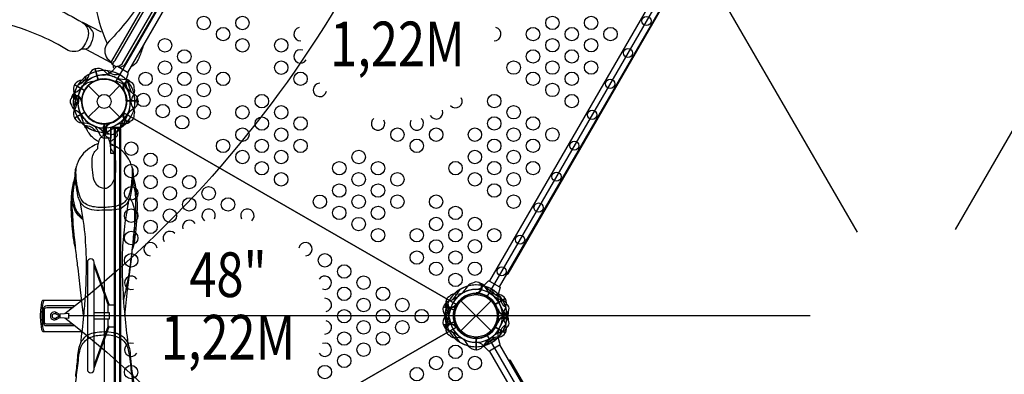
# Model space of a CAD drawing. Extents: x -6628 to 6214, y -8905 to 5202.
# Drawn here: x -2174 to 622, y -1993 to -985 of the extents above; entities that cross this region are included whole.
import ezdxf
from ezdxf.enums import TextEntityAlignment as Align

# ---------------------------------------------------------------- set-up
doc = ezdxf.new("R2010")
doc.units = 0
doc.header["$LTSCALE"] = 500
doc.header["$MEASUREMENT"] = 0
doc.layers.get('0').update_dxf_attribs({"linetype": 'CONTINUOUS'})
doc.layers.get('Defpoints').update_dxf_attribs({"linetype": 'CONTINUOUS'})
for name, color, linetype in [('L1', 30, 'CONTINUOUS'), ('PW_DIMS_ASTM', 30, 'CONTINUOUS'), ('PW_STRUCTURE', 140, 'CONTINUOUS')]:
    doc.layers.add(name, color=color, linetype=linetype)
doc.styles.add('PW-DIMS', font='arial.ttf', dxfattribs={"width": 0.8, "height": 6})
doc.styles.get("Standard").update_dxf_attribs({"font": 'tahoma.ttf', "width": 0.9})
doc.dimstyles.new('PW_Metric', dxfattribs={"dimtxt": 175, "dimasz": 120, "dimexe": 50, "dimexo": 100, "dimgap": 80, "dimtad": 0, "dimtih": 1, "dimtoh": 1, "dimlfac": 0.001, "dimrnd": 0.01, "dimzin": 0, "dimtxsty": 'Standard', "dimblk": 'DOT', "dimcen": 0.09, "dimse1": 1, "dimse2": 1, "dimadec": 0, "dimazin": 0, "dimtfac": 1, "dimtofl": 0, "dimtmove": 0, "dimatfit": 3, "dimfxl": 1, "dimtolj": 1, "dimtzin": 0, "dimarcsym": 0})

# ---------------------------------------------------------------- blocks, each defined once
blk = doc.blocks.new('_Dot')
at = {"color": 0, "linetype": 'ByBlock', "lineweight": -2}
blk.add_line((-0.5, 0), (-1, 0), dxfattribs=at)
at = {"color": 0, "linetype": 'ByBlock', "const_width": 0.5}
blk.add_lwpolyline([(-0.25, 0, 1), (0.25, 0, 1)], format="xyb", close=True, dxfattribs=at)
blk = doc.blocks.new('*D5')
at = {"layer": 'Defpoints', "color": 0, "transparency": 16777216}
for p in [(-322.5, 4477.7, 1219.2), (-6233.2, -8845.3), (-417.3, -8845.3, 1219.2)]:
    blk.add_point(p, dxfattribs=at)
at = {"layer": 'PW_DIMS_ASTM', "color": 0, "lineweight": -2, "transparency": 16777216}
for p, q in [((-6233.2, 4357.7), (-6233.2, -1992.7)), ((-6233.2, -8725.3), (-6233.2, -2374.9))]:
    blk.add_line(p, q, dxfattribs=at)
at = {"layer": 'PW_DIMS_ASTM', "color": 0, "lineweight": -2, "transparency": 16777216, "xscale": 120, "yscale": 120, "zscale": 120}
for p, rotation in [((-6233.2, 4477.7), 90), ((-6233.2, -8845.3), 270)]:
    blk.add_blockref('_Dot', p, dxfattribs=dict(at, rotation=rotation))
at = {"layer": 'PW_DIMS_ASTM', "color": 0, "transparency": 16777216, "insert": (-6233.2, -2183.8), "char_height": 175, "attachment_point": 5}
blk.add_mtext('\\A1;13,32M', dxfattribs=at)

msp = doc.modelspace()

# ---------------------------------------------------------------- linework, layer by layer
at = {"layer": 'PW_STRUCTURE'}
for p, q in [((-847.18, 230.767, 4191), (203.42, -1588.925, 4191)), ((482.716, -1581.295, 4191), (1528.91, 230.768, 4191)), ((-1960.366, -1124.615, 1219.2), (-1952.018, -1155.771, 1219.2)), ((-1959.671, -1124.343, 1219.2), (-1951.307, -1155.559, 1219.2)), ((-1900.456, -1119.424), (-1912.786, -1132.381)), ((-1871.28, -1156.345), (-1866.224, -1139.188)), ((-2018.3, -1170.294), (-1990.367, -1186.422)), ((-1979.094, -1172.486), (-1948.277, -1203.303)), ((-1920.109, -1203.303), (-1889.292, -1172.486)), ((-1880.107, -1182.905, 1219.2), (-1879.856, -1183.092, 1219.2)), ((-1879.856, -1183.092, 1219.2), (-1877.935, -1184.521, 1219.2)), ((-2000.503, -1214.022), (-1997.458, -1225.271)), ((-1998.398, -1214.855), (-1999.553, -1217.53)), ((-1998.274, -1214.567), (-1998.398, -1214.855)), ((-1837.807, -1216.117), (-1870.062, -1216.117)), ((-1837.807, -1216.879), (-1870.052, -1216.879)), ((-1837.807, -1216.879), (-1837.807, -1218.149)), ((-2018.3, -1264.48, 1219.2), (-1990.367, -1248.353, 1219.2)), ((-2018.001, -1265.163, 1219.2), (-1990.014, -1249.005, 1219.2)), ((-1979.094, -1262.289), (-1948.277, -1231.471)), ((-1920.109, -1231.471), (-1889.292, -1262.289)), ((-1880.107, -1251.87), (-1879.856, -1251.683)), ((-1879.856, -1251.683), (-1877.935, -1250.254)), ((-1920.331, -1280.015, 1219.2), (-1920.021, -1280.06, 1219.2)), ((-1920.021, -1280.06, 1219.2), (-1917.653, -1280.408, 1219.2)), ((-1943.164, -1316.264), (-1950.79, -1301.468)), ((-1915.143, -1291.377), (-1915.143, -1321.654)), ((-1886.928, -1291.353), (-1915.077, -1291.353)), ((-1915.143, -1321.654), (-1934.193, -1321.654)), ((-1962.768, -1678.797, 0), (-1919.465, -1796.702, 0)), ((-1962.768, -1685.761, 0), (-1922.731, -1796.756, 0)), ((-856.927, -1741.981, 1219.2), (-844.597, -1729.025, 1219.2)), ((-810.365, -1748.788, 1219.2), (-815.421, -1765.945, 1219.2)), ((-920.991, -1869.643), (-835.679, -1784.331)), ((-920.991, -1784.331), (-835.679, -1869.643)), ((-875.803, -1762.782, 1219.2), (-878.001, -1761.833, 1219.2)), ((-875.515, -1762.906, 1219.2), (-875.803, -1762.782, 1219.2)), ((-795.497, -1777.695), (-823.431, -1793.822)), ((-2107.532, -1807.343, 4191), (-2103.346, -1807.305, 4191)), ((-1919.465, -1796.702, 0), (-1922.731, -1796.702, 0)), ((-971.379, -1801.509, 1524), (-940.163, -1809.873, 1524)), ((-971.108, -1800.814, 1524), (-939.952, -1809.162, 1524)), ((-935.241, -1797.389, 1219.2), (-935.204, -1797.077, 1219.2)), ((-935.204, -1797.077, 1219.2), (-934.927, -1794.699, 1219.2)), ((-815.707, -1813.125, 1219.2), (-815.662, -1812.815, 1219.2)), ((-815.662, -1812.815, 1219.2), (-815.314, -1810.447, 1219.2)), ((-2061.411, -1827.232, 4191), (-2060.356, -1827.235, 4191)), ((-2034.303, -1820.683, 4191), (-2059.44, -1822.495, 4191)), ((-2059.306, -1831.98, 4191), (-2034.303, -1833.439, 4191)), ((70.275, -1826.987, 4191), (-2035.225, -1826.987, 4191)), ((-971.379, -1852.465, 1219.2), (-940.163, -1844.101, 1219.2)), ((-971.108, -1853.16, 1219.2), (-939.952, -1844.812, 1219.2)), ((-815.707, -1840.849, 1524), (-815.662, -1841.159, 1524)), ((-815.662, -1841.159, 1524), (-815.314, -1843.528, 1524)), ((-2107.532, -1846.34, 4191), (-2103.346, -1846.351, 4191)), ((-1962.768, -1975.255, 0), (-1919.461, -1857.267, 0)), ((-1962.768, -1968.291, 0), (-1922.731, -1857.297, 0)), ((-1919.461, -1857.267, 0), (-1922.731, -1857.267, 0)), ((-935.241, -1856.586), (-935.204, -1856.897)), ((-935.204, -1856.897), (-934.927, -1859.275)), ((-795.497, -1876.28, 1219.2), (-823.431, -1860.152, 1219.2)), ((-877.806, -1923.455, 1219.2), (-877.806, -1891.138, 1219.2)), ((-877.065, -1923.373, 1219.2), (-877.065, -1891.118, 1219.2)), ((-810.365, -1905.186), (-815.421, -1888.03)), ((-856.927, -1911.993), (-844.597, -1924.95))]:
    msp.add_line(p, q, dxfattribs=at)
for points, elevation in [([(-857.287, 236.664, -0.19459307), (-2045.81, -1821.512)], 4191), ([(-790.652, -1708.794, 0.32652116), (-787.225, -1707.28), (-326.85, -909.887, 0.32650536), (-327.252, -906.161, 0.32650536)], 1219.2), ([(-1924.655, -1130.129, 0.27361408), (-1892.586, -1140.097, 0.27361408)], 1219.2), ([(-2008.768, -1171.089), (-1983.489, -1153.494, 0.06175812), (-1979.12, -1148.375)], 1219.2), ([(-1949.391, -1331.765, -0.09347867), (-1961.835, -1324.572, -0.09536588), (-1980.973, -1301.096, 0.07480821), (-1987.231, -1291.127, -0.01084793), (-1992.534, -1280.103, 0.00124805), (-2005.964, -1238.169, 0.03591648), (-2007.664, -1225.607, 0.02302893), (-2005.808, -1218.64, 0.08683563), (-2006.184, -1213.547, 0.0526635), (-2007.374, -1209.708, -0.08404856), (-2002.122, -1187.025, -0.11817544), (-1991.028, -1170.536, -0.10320745), (-1976.622, -1162.292, -0.06439267), (-1965.177, -1160.26, -0.26208553), (-1964.246, -1160.523, -0.19179836), (-1963.97, -1161.302, -0.19179836)], 1219.2), ([(-1919.007, -1331.659, 0.10620408), (-1904.939, -1323.348, -0.00091464), (-1896.501, -1314.294, 0.00296041), (-1896.08, -1312.29, -0.02881982), (-1897.239, -1303.764, -0.11987879), (-1893.851, -1295.366, -0.06075012), (-1886.027, -1287.008, 0.0034792), (-1877.88, -1280.863, 0.00698573), (-1870.446, -1261.71, 0.0846146), (-1866.196, -1253.368, 0.0633817), (-1860.641, -1228.348, 0.05010294), (-1860.817, -1205.452, -0.03442918), (-1863.516, -1196.697, 0.08648344), (-1869.534, -1181.547, 0.0688852), (-1877.636, -1171.389, 0.1280878), (-1894.98, -1162.085, -0.00494151), (-1902.911, -1160.514, 0.35445255), (-1903.917, -1161.57)], 1219.2), ([(-2019.663, -1197.393), (-2014.23, -1227.709, -0.06175812), (-2014.76, -1234.419)], 1219.2), ([(-1989.15, -1285.832, -0.27361408), (-1959.425, -1301.46, -0.27361408)], 1219.2), ([(-1936.406, -1280.849, -0.1176201), (-1935.062, -1281.383, -0.00935388), (-1935.074, -1287.633, -0.43324942), (-1935.607, -1288.333, 0.19268274), (-1937.307, -1289.059, 0.00250005), (-1937.39, -1314.782)], 1219.2), ([(-1937.068, -1280.824, -0.0010475), (-1937.055, -1280.823, -0.0010475)], 1219.2), ([(-1933.339, -1285.839, 0.01707921), (-1935.048, -1285.844, -10.4324486)], 1219.2), ([(-1931.786, -1280.842, 0.08724269), (-1933.288, -1281.275, 0.07573552), (-1933.371, -1281.651, -0.00402515), (-1933.338, -1287.552, 0.077484), (-1933.213, -1288.084, -0.04465432), (-1931.071, -1289.057, 0.00124302), (-1930.985, -1314.872)], 1219.2), ([(-1950.44, -1336.825, 0.07496393), (-1969.001, -1346.908, 0.08114537), (-1992.335, -1364.846, 0.08322614), (-2007.859, -1388.179, 0.06894583), (-2012.21, -1400.968, 2.10984856)], 1219.2), ([(-1917.903, -1337.177, -0.10644383), (-1897.874, -1347.623, 2.93997203)], 1219.2), ([(-1856.287, -1400.694, 0.05156021), (-1860.897, -1386.953, 0.04373401), (-1876.1, -1364.869, 0.05288262), (-1888.459, -1353.97, 0.06825105), (-1903.588, -1344.812, -0.00003618), (-1917.395, -1339.757, 0.13018446)], 1219.2), ([(-1856.287, -1400.694, -0.07327041), (-1853.092, -1410.398, -0.06058507), (-1852.279, -1433.735, -0.02165608), (-1858.087, -1478.835, -0.06930463), (-1866.753, -1503.54, -0.05646107), (-1876.193, -1514.595, -0.15256279), (-1898.037, -1524.886, -0.04316926), (-1926.285, -1526.694, 0.00785102), (-1955.072, -1527.276, -0.08713055), (-1982.848, -1520.886, -0.12287264), (-1995.811, -1511.506, -0.06616441), (-2003.82, -1499.504, -0.01854485), (-2008.596, -1485.709, -0.02452719), (-2014.195, -1451.584, -0.02570085), (-2016.219, -1429.986, -0.0737332), (-2015.162, -1409.988, -0.03694823), (-2012.217, -1400.994, -14.22368639)], 1219.2), ([(-1856.287, -1400.694, -0.02267113), (-1855.34, -1405.336, -0.04435973), (-1854.165, -1419.65, -0.01798884), (-1854.873, -1431.04, -0.00426202), (-1857.642, -1456.069, -0.05214163), (-1864.041, -1484.927, -0.09030596), (-1876.047, -1503.782, -0.10788587), (-1892.114, -1512.757, -0.07753073), (-1919.179, -1517.879, -0.02160497), (-1936.825, -1519.305, -0.05509166), (-1956.867, -1517.704, -0.08711539), (-1975.759, -1513.83, -0.0596439), (-1992.239, -1505.325, -0.09134584), (-2004.535, -1484.292, -0.05361724), (-2013.663, -1429.283, -0.06100725), (-2013.808, -1414.4, -0.07971357), (-2012.21, -1400.968, 5.67735063)], 1219.2), ([(-2015.042, -1635.671, -0.03854661), (-2019.76, -1615.37, 0.0036598), (-2022.445, -1596.216, 0.00243732), (-2025.339, -1563.765, 0.00290536), (-2027.042, -1538.189, -0.00006056), (-2027.712, -1513.595, -0.00504808), (-2026.951, -1491.447, -0.04488348), (-2020.766, -1448.039, -0.00618966), (-2016.219, -1429.987, -19.52698185)], 1219.2), ([(-1994.819, -1552.621, -0.12467289), (-2017.255, -1526.02, -0.06098615), (-2024.176, -1501.874, -0.04117078), (-2025.345, -1489.002, -0.04756634), (-2021.129, -1449.765, -5.04791117)], 1219.2), ([(-2015.787, -1437.18, -0.00343531), (-2021.149, -1462.062, 0.05827693), (-2022.13, -1496.917, 0.08800724), (-2011.947, -1530.095, 0.07619281), (-1995.421, -1548.209, 0.28383667)], 1219.2), ([(-1875.406, -1826.434, -0.00602683), (-1867.406, -1753.455, 0.00235393), (-1853.435, -1636.28, 0.00772573), (-1847.315, -1578.398, 0.01666221), (-1844.01, -1519.379, 0.02094002), (-1845.099, -1481.907, 0.02668798), (-1847.607, -1463.275, 0.02015478), (-1852.692, -1438.192, 5.79548556)], 1219.2), ([(-1852.064, -1430.62, -0.02554713), (-1844.812, -1462.383, -0.03792665), (-1840.69, -1511.354, -0.03107988), (-1846.786, -1602.512, -0.04160407), (-1853.447, -1636.35, -1.05127489)], 1219.2), ([(-1992.986, -1826.224), (-2000.928, -1753.148, 0.00226156), (-2009.42, -1682.758, -0.00650106), (-2015.047, -1635.629, 0.00431366), (-2018.811, -1602.897, -0.00701432), (-2022.066, -1563.152, 0.00931646), (-2024.195, -1527.086, -0.03970882), (-2024.15, -1501.84, -40.58217191)], 1219.2), ([(-2003.615, -1499.933, -0.01808396), (-1989.225, -1594.203, -0.01764048), (-1985.277, -1684.112, -0.01181715), (-1988.07, -1770.912, -0.00503828), (-1993.006, -1826.46, -0.00822333), (-2001.609, -1906.026, -0.55025507)], 1219.2), ([(-1864.655, -1498.952, 0.00684903), (-1875.351, -1563.818, 0.017007), (-1882.342, -1637.439, 0.01688378), (-1882.499, -1725.15, 0.01712148), (-1875.403, -1826.483, 0.00692966), (-1866.818, -1905.961, -1.45886482)], 1219.2), ([(-1861.492, -1491.155, -0.04923721), (-1853.754, -1505.844, -0.05331703), (-1848.317, -1531.349, -0.02115649), (-1848.173, -1571.173, 0.00118728), (-1853.18, -1621.054, -0.00524882), (-1859.065, -1670.94, -0.0070193), (-1865.107, -1712.622, -0.00877119), (-1869.169, -1733.402, -0.01465089), (-1879.348, -1781.903, -6.53053642)], 1219.2), ([(-844.597, -1729.025, -0.42254271), (-840.181, -1727.908), (-811.607, -1744.405, -0.40593318), (-810.365, -1748.788, 0.46105577)], 1219.2), ([(-924.633, -1752.412), (-942.228, -1777.691, -0.06175812), (-947.347, -1782.061)], 1524), ([(-807.536, -1775.098, -0.27361408), (-832.203, -1752.31, -0.27361408)], 1219.2), ([(-809.89, -1772.031, 0.27361408), (-794.262, -1801.755, 0.27361408)], 1524), ([(-2019.769, -1800.967), (-2019.769, -1798.747), (-2097.355, -1798.747, 0.35690277), (-2107.532, -1807.343), (-2107.532, -1846.34, 0.33110018), (-2098.397, -1854.873), (-2019.814, -1854.873), (-2019.814, -1853.101)], 4191), ([(-2022.907, -1850.626), (-2097.096, -1850.626, -0.30930203), (-2103.346, -1846.351), (-2103.346, -1807.305, -0.3027978), (-2097.345, -1803.078), (-2022.419, -1803.078)], 4191), ([(-2059.7, -1822.671), (-2070.372, -1817.135, 1.62230674), (-2070.376, -1837.322), (-2059.689, -1831.621)], 4191), ([(-2045.428, -1832.79, -0.19333899), (-857.231, -3891.206, -0.19333899)], 4191), ([(-1962.768, -1817.537), (-1919.465, -1817.537, 0.05952846), (-1919.465, -1836.472), (-1962.768, -1836.472)], 0), ([(-958.671, -1862.356, 0.27361408), (-966.074, -1829.6, 0.27361408)], 1219.2), ([(-2014.954, -1999.55, -0.00240008), (-2011.742, -1975.671, -0.00873047), (-2007.281, -1927.036, -0.05097585), (-2001.626, -1906, -0.04265815), (-1996.726, -1897.053, -0.00097328), (-1986.327, -1884.986, -0.04523417), (-1969.381, -1875.848, 0.00325475), (-1953.937, -1873.29, -0.0231274), (-1927.362, -1871.552, -0.05785821), (-1902.252, -1875.849, -0.12851826), (-1887.806, -1881.949, -0.12824586), (-1876.082, -1891.46, -0.0747976), (-1867.255, -1904.703, 0.01427771), (-1866.807, -1905.995, -5.41476627)], 1219.2), ([(-924.633, -1901.562), (-942.228, -1876.284, 0.06175812), (-947.347, -1871.914)], 1219.2), ([(-809.89, -1881.944, -0.27361408), (-794.262, -1852.219, -0.27361408)], 1219.2), ([(-2015.928, -2020.824, 0.01035651), (-2009.039, -1968.493, -0.00711911), (-2005.636, -1939.756, -0.0545515), (-2000.1, -1915.875, -0.07775416), (-1991.341, -1901.33, -0.12180788), (-1972.186, -1888.02, -0.08329155), (-1956.633, -1883.307, -0.03539594), (-1937.644, -1881.364, -0.0772951), (-1914.555, -1882.035, -0.10432626), (-1893.772, -1888.537, -0.1599234), (-1874.25, -1903.576, -0.10292631), (-1865.612, -1923.875, -0.00157745), (-1862.259, -1942.459, -0.00591219), (-1858.813, -1973.268, 0.00810967), (-1852.516, -2023.432, -0.00896595)], 1219.2), ([(-852.916, -1911.004), (-829.378, -1891.14, -0.06175812), (-823.302, -1888.245)], 1219.2), ([(-818.284, -1891.009), (-847.255, -1901.462, 0.06175812), (-852.801, -1905.276)], 1219.2), ([(-1866.818, -1905.961, -0.02257348), (-1863.922, -1914.267, -0.04277022), (-1859.946, -1937.618, -0.00057732), (-1856.742, -1975.795, -0.01785762), (-1846.628, -2052.353, -0.04930239)], 1219.2)]:
    msp.add_lwpolyline(points, format="xyb", dxfattribs=dict(at, elevation=elevation))
for points, elevation in [([(-324.415, -738.982), (-1268.913, -193.676, -0.41421356), (-1356.74, -217.209), (-1902.046, -1161.707, -0.41421356), (-1878.513, -1249.534), (-934.015, -1794.84, -0.41421356), (-846.188, -1771.307), (-300.882, -826.809, -0.41666716)], 1219.2), ([(-1878.513, -2404.44), (-934.015, -1859.134, -0.26794919), (-934.015, -1794.84), (-1878.513, -1249.534, -0.26794919), (-1934.193, -1281.681), (-1934.193, -2372.293, -0.26794919)], 1219.2), ([(-1917.903, -1337.177, -0.02483036), (-1915.867, -1351.47, -0.0722923), (-1906.505, -1365.597, -0.09085599), (-1902.085, -1387.508, -0.0046021), (-1901.739, -1416.551, -0.09408665), (-1910.367, -1447.8, -0.19742694), (-1928.377, -1464.766, -0.12315205), (-1949.45, -1460.432, -0.1774673), (-1963.983, -1435.485, -0.03844259), (-1967.827, -1403.499, -0.03046311), (-1967.858, -1379.462, -0.06347163), (-1962.966, -1362.557, -0.04825263), (-1952.5, -1351.523, -0.03428908), (-1950.439, -1336.815, -0.07830818), (-1945.608, -1321.722, -0.1359374), (-1937.771, -1314.913, -0.12892625), (-1932.965, -1314.44, -0.20285918), (-1924.42, -1319.458, -0.10898433), (-1919.006, -1331.658, -0.00895069)], 1219.2), ([(-1981.821, -1674.56), (-1981.821, -1979.379, 1), (-1962.768, -1979.379), (-1962.768, -1674.588, 0.99852964)], 0), ([(-2072.599, -1833.11), (-2061.411, -1827.232), (-2072.564, -1821.378, 1.5725662)], 4191), ([(-934.015, -1859.134), (-1878.513, -2404.44, -0.41421356), (-1902.046, -2492.267), (-1356.74, -3436.765, -0.41421356), (-1268.913, -3460.299), (-324.415, -2914.992, -0.41421356), (-300.882, -2827.165), (-846.188, -1882.667, -0.41666716)], 1524)]:
    msp.add_lwpolyline(points, format="xyb", close=True, dxfattribs=dict(at, elevation=elevation))
for points in [[(-1464.047, -250.45, 0.16877414), (-1698.003, -352.129, 0.18457729), (-1955.427, -799.753, 0.15874448), (-1925.771, -1052.921, 1.26930083)], [(-1892.573, -1120.309, 0.0859511), (-1885.569, -1119.189, 0.18124253), (-1872.808, -1108.687), (-1387.251, -267.679, 0.2423059), (-1384.068, -253.279, 0.0487179), (-1386.419, -246.941)], [(-1900.802, -1117.977, 0.21616586), (-1882.987, -1110.455), (-1760.154, -897.703, 0.04306127), (-1738.707, -851.853, -0.00679201), (-1743.221, -814.876, 0.25226212), (-1761.024, -824.766, -0.006631), (-1830.09, -934.553, -0.04526369), (-1925.42, -1052.293, 0.33119065), (-1925.47, -1095.214, -0.06351467), (-1913.65, -1106.893, 11.40259092)], [(-1743.221, -814.876, 0.04247137), (-1766.153, -847.816), (-1913.184, -1102.678, 0.37267758), (-1909.658, -1112.86), (-1899.689, -1118.619)], [(-1909.414, -1113.006, -0.16898084), (-1903.335, -1101.284), (-1752.678, -840.339, 0.08419152), (-1743.221, -814.876, -13.64870788)], [(-1994.259, -992.826, -0.07078305), (-1975.571, -1007.245, -0.07848187), (-1965.515, -1022.26, -0.13133019), (-1970.653, -1050.701, -0.18423108), (-1985.751, -1069.081, -1.15510516)], [(-1822.617, -1058.094, -0.01658062), (-1834.559, -1091.389, -0.02518937), (-1840.892, -1104.039, -0.13175761), (-1858.016, -1119.406, -0.13175761)], [(-1999.77, -1069.244, -0.20354278), (-1985.751, -1069.082), (-1913.458, -1107.701)], [(-1905.238, -1124.45, -0.09271351), (-1906.701, -1122.632, -0.16866752), (-1907.358, -1118.523, 0.12602739), (-1908.007, -1113.817)], [(-1866.224, -1139.188, 0.42254271), (-1867.465, -1134.805), (-1896.039, -1118.308, 0.40593318), (-1900.456, -1119.424, -0.46105577)], [(-1986.082, -1146.589, -0.27361408), (-2008.871, -1171.255, -0.27361408)], [(-1870.171, -1157.336), (-1859.719, -1186.307, 0.06175812), (-1855.904, -1191.853)], [(-2019.663, -1237.382), (-2014.23, -1207.066, 0.06175812), (-2014.76, -1200.356)], [(-1924.655, -1304.645, -0.27361408), (-1892.586, -1294.677, -0.27361408)], [(-852.916, -1742.971), (-829.378, -1762.834, 0.06175812), (-823.302, -1765.73)], [(-958.671, -1791.618, -0.27361408), (-966.074, -1824.375, -0.27361408)], [(-844.597, -1924.95, 0.42254271), (-840.181, -1926.066), (-811.607, -1909.569, 0.40593318), (-810.365, -1905.186, -0.46105577)], [(-543.662, -2373.256), (-542.223, -2372.425, 0.41409777), (-541.06, -2368.087), (-780.137, -1953.992, 0.41422433), (-784.474, -1952.83), (-785.915, -1953.662)]]:
    msp.add_lwpolyline(points, format="xyb", dxfattribs=at)
for points in [[(-1867.058, -1135.067), (-1362.317, -260.83)], [(-1941.492, -1020.476), (-1994.259, -992.826), (-1995.575, -993.212)], [(-2018.001, -1169.611), (-1990.014, -1185.77)], [(-1902.457, -1293.586), (-1902.457, -2360.386)], [(-1889.757, -2360.386), (-1889.757, -1293.586)], [(-795.056, -1778.296), (-823.043, -1794.454)], [(-335.639, -2800.366), (-840.357, -1926.167)], [(-811.434, -1909.462), (-306.71, -2783.67)]]:
    msp.add_lwpolyline(points, dxfattribs=at)
for points in [[(-2035.958, -1072.312), (-2065.061, -1055.913, 0.0371907), (-2139.089, -1021.172, 0.03659239), (-2260.574, -984.748, -0.02935235), (-2415.431, -940.75, -0.08968701), (-2554.83, -861.966, -0.03684262), (-2699.518, -744.456, 0.02644116), (-2836.662, -626.915, 0.10717253), (-3419.8, -382.179, -0.93402143), (-3404.876, -294.335, -0.02059993), (-3215.627, -342.255, -0.03571697), (-2992.257, -430.976, -0.0786162), (-2699.249, -626.774, 0.01747221), (-2528.241, -773.652, 0.09526212), (-2355.911, -867.166, 0.00042782), (-2160.171, -920.275, -0.06586798), (-1996.002, -993.259, -0.2806482), (-1979.023, -1023.684, -0.17042045), (-1996.714, -1066.065, -0.21369821), (-2014.18, -1075.067, -0.16934778)], [(-1886.589, -2357.211), (-1886.589, -1296.761, 0.41421356), (-1889.764, -1293.586), (-1902.464, -1293.586, 0.41421356), (-1905.639, -1296.761), (-1905.639, -2357.211, 0.41421356), (-1902.464, -2360.386), (-1889.764, -2360.386, 0.41421356)]]:
    msp.add_lwpolyline(points, format="xyb", close=True, dxfattribs=at)
for points, elevation in [([(-335.631, -853.614), (-840.349, -1727.811)], 1219.2), ([(-811.32, -1744.591), (-306.584, -870.363)], 1219.2), ([(-2107.856, -1782.448), (-1996.766, -1782.448)], 4191), ([(-1922.731, -1817.537), (-1922.731, -1796.702)], 0), ([(-1919.98, -1795.301), (-1905.701, -1795.301), (-1905.701, -1858.751), (-1920.005, -1858.751)], 0), ([(-1922.731, -1857.297), (-1922.731, -1836.472)], 0), ([(-2107.856, -1871.348), (-1997.255, -1871.348)], 4191), ([(-795.056, -1875.679), (-823.043, -1859.52)], 1219.2)]:
    msp.add_lwpolyline(points, dxfattribs=dict(at, elevation=elevation))
msp.add_lwpolyline([(-1905.618, -1291.55), (-1905.618, -1365.626), (-1915.143, -1365.626), (-1915.143, -1291.55)], close=True, dxfattribs=at)
for centre, radius in [((-1651.45, -994.361, 1219.2), 19.05), ((-1541.452, -994.341, 1219.2), 19.05), ((-661.476, -994.176, 1219.2), 19.05), ((-551.479, -994.155, 1219.2), 19.05), ((-394.472, -988.736, 1219.2), 13.068), ((-1596.457, -1026.111, 1219.2), 19.05), ((-716.48, -1025.946, 1219.2), 19.05), ((-606.484, -1025.925, 1219.2), 19.05), ((-496.487, -1025.905, 1219.2), 19.05), ((-1761.458, -1057.903, 1219.2), 19.05), ((-1541.464, -1057.861, 1219.2), 19.05), ((-1431.467, -1057.841, 1219.2), 19.05), ((-661.488, -1057.696, 1219.2), 19.05), ((-551.491, -1057.675, 1219.2), 19.05), ((-1706.466, -1089.652, 1219.2), 19.05), ((-716.492, -1089.467, 1219.2), 19.05), ((-606.496, -1089.446, 1219.2), 19.05), ((-446.892, -1079.53, 1219.2), 13.068), ((-1761.47, -1121.423, 1219.2), 19.05), ((-1651.473, -1121.402, 1219.2), 19.05), ((-1431.479, -1121.361, 1219.2), 19.05), ((-771.497, -1121.237, 1219.2), 19.05), ((-661.5, -1121.216, 1219.2), 19.05), ((-551.503, -1121.196, 1219.2), 19.05), ((-1816.475, -1153.194, 1219.2), 19.05), ((-1706.478, -1153.173, 1219.2), 19.05), ((-1596.481, -1153.152, 1219.2), 19.05), ((-1376.487, -1153.111, 1219.2), 19.05), ((-716.504, -1152.987, 1219.2), 19.05), ((-606.508, -1152.966, 1219.2), 19.05), ((-1934.193, -1217.387), 63.5), ((-1761.482, -1184.944, 1219.2), 19.05), ((-1651.485, -1184.923, 1219.2), 19.05), ((-661.512, -1184.737, 1219.2), 19.05), ((-497.553, -1167.278, 1219.2), 13.068), ((-1934.193, -1217.387), 19.918), ((-1822.619, -1213.174, 1219.2), 19.05), ((-1706.49, -1216.694, 1219.2), 19.05), ((-1486.496, -1216.652, 1219.2), 19.05), ((-826.513, -1216.529, 1219.2), 19.05), ((-606.519, -1216.487, 1219.2), 19.05), ((-1767.627, -1244.924, 1219.2), 19.05), ((-1651.497, -1248.444, 1219.2), 19.05), ((-1541.5, -1248.423, 1219.2), 19.05), ((-1431.503, -1248.402, 1219.2), 19.05), ((-771.521, -1248.279, 1219.2), 19.05), ((-1712.634, -1276.674, 1219.2), 19.05), ((-548.479, -1255.484, 1219.2), 13.068), ((-1486.507, -1280.173, 1219.2), 19.05), ((-1376.51, -1280.152, 1219.2), 19.05), ((-826.525, -1280.049, 1219.2), 19.05), ((-716.528, -1280.028, 1219.2), 19.05), ((-1541.512, -1311.944, 1219.2), 19.05), ((-1431.515, -1311.923, 1219.2), 19.05), ((-1101.523, -1311.861, 1219.2), 19.05), ((-991.527, -1311.84, 1219.2), 19.05), ((-881.53, -1311.82, 1219.2), 19.05), ((-771.533, -1311.799, 1219.2), 19.05), ((-661.536, -1311.778, 1219.2), 19.05), ((-1857.42, -1351.621, 1219.2), 19.05), ((-1596.516, -1343.714, 1219.2), 19.05), ((-1486.519, -1343.694, 1219.2), 19.05), ((-1376.522, -1343.673, 1219.2), 19.05), ((-1046.531, -1343.611, 1219.2), 19.05), ((-826.537, -1343.57, 1219.2), 19.05), ((-716.54, -1343.549, 1219.2), 19.05), ((-599.122, -1343.199, 1219.2), 13.068), ((-1802.427, -1383.371, 1219.2), 19.05), ((-1541.524, -1375.464, 1219.2), 19.05), ((-1431.527, -1375.444, 1219.2), 19.05), ((-1211.532, -1375.402, 1219.2), 19.05), ((-881.542, -1375.34, 1219.2), 19.05), ((-771.545, -1375.319, 1219.2), 19.05), ((-1857.432, -1415.142, 1219.2), 19.05), ((-1747.435, -1415.121, 1219.2), 19.05), ((-1486.531, -1407.214, 1219.2), 19.05), ((-1266.537, -1407.173, 1219.2), 19.05), ((-1156.54, -1407.152, 1219.2), 19.05), ((-936.546, -1407.111, 1219.2), 19.05), ((-826.549, -1407.09, 1219.2), 19.05), ((-716.552, -1407.069, 1219.2), 19.05), ((-1431.539, -1438.964, 1219.2), 19.05), ((-1211.544, -1438.923, 1219.2), 19.05), ((-1101.548, -1438.902, 1219.2), 19.05), ((-881.553, -1438.861, 1219.2), 19.05), ((-771.557, -1438.84, 1219.2), 19.05), ((-649.902, -1431.154, 1219.2), 13.068), ((-1802.439, -1446.892, 1219.2), 19.05), ((-1692.442, -1446.871, 1219.2), 19.05), ((-1266.549, -1470.694, 1219.2), 19.05), ((-1156.552, -1470.673, 1219.2), 19.05), ((-826.561, -1470.611, 1219.2), 19.05), ((-1857.444, -1478.663, 1219.2), 19.05), ((-1747.447, -1478.642, 1219.2), 19.05), ((-1637.45, -1478.621, 1219.2), 19.05), ((-1802.451, -1510.413, 1219.2), 19.05), ((-1692.454, -1510.392, 1219.2), 19.05), ((-1582.457, -1510.371, 1219.2), 19.05), ((-1321.553, -1502.464, 1219.2), 19.05), ((-1211.556, -1502.444, 1219.2), 19.05), ((-1101.56, -1502.423, 1219.2), 19.05), ((-991.562, -1502.402, 1219.2), 19.05), ((-771.569, -1502.361, 1219.2), 19.05), ((-700.718, -1519.169, 1219.2), 13.068), ((-1857.456, -1542.183, 1219.2), 19.05), ((-1747.459, -1542.163, 1219.2), 19.05), ((-1266.561, -1534.214, 1219.2), 19.05), ((-1156.564, -1534.193, 1219.2), 19.05), ((-936.57, -1534.152, 1219.2), 19.05), ((-1802.463, -1573.933, 1219.2), 19.05), ((-1211.568, -1565.964, 1219.2), 19.05), ((-991.574, -1565.923, 1219.2), 19.05), ((-881.578, -1565.902, 1219.2), 19.05), ((-1857.468, -1605.704, 1219.2), 19.05), ((-1156.576, -1597.714, 1219.2), 19.05), ((-1046.579, -1597.693, 1219.2), 19.05), ((-936.582, -1597.672, 1219.2), 19.05), ((-826.585, -1597.652, 1219.2), 19.05), ((-991.586, -1629.443, 1219.2), 19.05), ((-881.59, -1629.422, 1219.2), 19.05), ((-753.283, -1610.215, 1219.2), 13.068), ((-1046.591, -1661.214, 1219.2), 19.05), ((-936.594, -1661.193, 1219.2), 19.05), ((-1857.48, -1669.224, 1219.2), 19.05), ((-1307.494, -1669.121, 1219.2), 19.05), ((-991.599, -1692.964, 1219.2), 19.05), ((-881.601, -1692.943, 1219.2), 19.05), ((-1252.502, -1700.871, 1219.2), 19.05), ((-805.387, -1700.462, 1219.2), 13.068), ((-1197.509, -1732.621, 1219.2), 19.05), ((-936.606, -1724.714, 1219.2), 19.05), ((-1252.514, -1764.392, 1219.2), 19.05), ((-1142.516, -1764.371, 1219.2), 19.05), ((-1197.521, -1796.142, 1219.2), 19.05), ((-1087.524, -1796.121, 1219.2), 19.05), ((-878.335, -1826.987), 63.5), ((-878.335, -1826.987), 60.325), ((-1252.526, -1827.912, 1219.2), 19.05), ((-1142.528, -1827.892, 1219.2), 19.05), ((-1032.532, -1827.871, 1219.2), 19.05), ((-1197.533, -1859.662, 1219.2), 19.05), ((-1087.536, -1859.641, 1219.2), 19.05), ((-1252.537, -1891.433, 1219.2), 19.05), ((-1142.54, -1891.412, 1219.2), 19.05), ((-1197.545, -1923.183, 1219.2), 19.05), ((-936.606, -1929.261, 1524), 19.05), ((-1252.549, -1954.954, 1219.2), 19.05), ((-991.599, -1961.011, 1524), 19.05), ((-881.601, -1961.031, 1524), 19.05), ((-1857.539, -1986.827, 1219.2), 19.05), ((-1307.554, -1986.724, 1219.2), 19.05), ((-1046.591, -1992.761, 1524), 19.05), ((-936.594, -1992.781, 1524), 19.05)]:
    msp.add_circle(centre, radius, dxfattribs=at)
for centre, radius, start, end in [((-1376.463, -1026.07, 1219.2), 19.05, 102.394721, 270.802549), ((-826.478, -1025.967, 1219.2), 19.05, 269.291718, 77.552885), ((-1376.475, -1089.591, 1219.2), 19.05, 69.860761, 328.376973), ((-1934.193, -1217.387, 1219.2), 87.778, 83.762085, 166.833138), ((-1934.193, -1217.387, 1219.2), 75.309, 65.774826, 175.516905), ((-1934.193, -1217.387), 87.778, 75.82168, 136.146338), ((-1934.193, -1217.387), 75.309, 34.483095, 144.225174), ((-2054.07, -1116.212, 1219.2), 81.56, 320.161625, 345.261133), ((-1934.193, -1217.387), 87.778, 43.166862, 126.237915), ((-1950.138, -1151.975, 1219.2), 29.21, 110.498185, 149.070995), ((-1934.457, -1217.844), 75.459, 91.646351, 115.516905), ((-1953.01, -1152.579, 1219.2), 29.01, 54.423734, 103.274343), ((-1937.351, -1107.359), 35.065, 271.185586, 314.472068), ((-1884.754, -1079.484, 1219.2), 71.343, 223.932917, 249.674722), ((-1934.193, -1217.387, 1219.2), 87.63, 60, 90.767826), ((-1934.193, -1217.387, 1219.2), 87.778, 45.598125, 61.705493), ((-1934.193, -1217.387, 1219.2), 87.778, 148.166862, 231.237915), ((-1991.721, -1182.408), 29.21, 155.498185, 194.070995), ((-1934.193, -1217.387), 87.778, 148.294507, 164.401875), ((-1993.643, -1185.282), 28.963, 97.608012, 147.244981), ((-2048.507, -1135.886), 65.086, 298.932915, 324.845303), ((-1934.193, -1217.387, 1219.2), 75.309, 139.483095, 249.225174), ((-1934.193, -1217.387, 1219.2), 64.143, 32.519548, 208.865501), ((-1934.193, -1217.387, 1219.2), 64.143, 106.134499, 282.480452), ((-1934.193, -1217.387), 64.143, 1.134499, 177.480452), ((-1934.193, -1217.387, 1219.2), 63.5, 117.964614, 268.00286), ((-1996.696, -1088.467), 68.111, 269.342223, 295.882634), ((-1934.72, -1217.914), 63.958, 333.6203, 149.828457), ((-1934.679, -1217.309, 1219.2), 63.95, 288.377843, 105.070913), ((-1934.193, -1217.387, 1219.2), 63.5, 272.172342, 61.524514), ((-1932.16, -1214.69, 1219.2), 71.954, 60.328166, 71.673521), ((-1875.945, -1089.648, 1219.2), 65.086, 245.154697, 271.067085), ((-1863.803, -1176.747, 1219.2), 17.261, 81.157846, 201.564795), ((-1863.803, -1176.747, 1219.2), 17.261, 81.157846, 201.564795), ((-1864.067, -1176.29, 1219.2), 15.24, 348.37294, 202.339016), ((-1873.331, -1171.942, 1219.2), 17.276, 45.163311, 94.655341), ((-1840.282, -1165.479), 32.316, 163.580496, 210.761858), ((-1934.193, -1217.387), 87.778, 345.15469, 44.1786), ((-1873.331, -1171.942, 1219.2), 17.276, 36.013338, 45.163311), ((-1321.494, -1184.861, 1219.2), 19.05, 91.492171, 350.309942), ((-2015.482, -1216.86), 15.245, 10.729494, 221.735654), ((-2009.624, -1208.462), 17.276, 115.344659, 164.836689), ((-2015.473, -1217.387), 17.261, 8.435205, 128.842154), ((-2015.473, -1217.387), 17.261, 8.435205, 128.842154), ((-2090.501, -1230.611), 81.56, 5.161625, 30.261133), ((-1934.193, -1217.387), 64.143, 151.134499, 327.480452), ((-1934.592, -1217.098, 1219.2), 63.95, 209.929087, 26.622157), ((-1791.139, -1175.165, 1219.2), 87.299, 184.544425, 188.747784), ((-1805.439, -1127.781), 81.56, 215.161625, 240.261133), ((-1922.648, -1214.505), 63.536, 2.031784, 30.761858), ((-1794.029, -1230.753, 1219.2), 65.468, 147.271364, 172.859205), ((-1934.193, -1217.387, 1219.2), 87.63, 330, 14.354207), ((-1864.05, -1187.393, 1219.2), 16.936, 331.951328, 28.309996), ((-1866.883, -1218.916), 29.21, 5.498185, 44.070995), ((-2015.473, -1217.388), 15.24, 180.626698, 221.999255), ((-2009.079, -1225.44), 17.849, 185.043734, 236.623234), ((-2009.624, -1208.462), 17.276, 164.836689, 173.986662), ((-2090.501, -1204.163, 1219.2), 81.56, 329.738867, 354.838375), ((-1934.193, -1217.387), 75.309, 184.483095, 294.225174), ((-1934.193, -1217.387), 63.754, 187.102992, 330.652039), ((-1934.014, -1216.652), 63.963, 329.99929, 359.79619), ((-1936.064, -1216.654, 1219.2), 77.305, 331.962376, 355.577736), ((-1810.379, -1210.522), 48.802, 182.031784, 216.974985), ((-1863.566, -1216.427), 25.816, 299.581573, 356.175285), ((-936.51, -1216.549, 1219.2), 19.05, 222.447115, 30.708282), ((-1991.721, -1252.366, 1219.2), 29.21, 165.929005, 204.501815), ((-1934.193, -1217.387), 87.778, 193.166862, 276.237915), ((-1934.193, -1217.387), 87.778, 195.15469, 259.900415), ((-2049.15, -1298.863), 65.875, 36.472595, 62.66314), ((-1934.193, -1217.387), 87.778, 302.578954, 346.698523), ((-1863.803, -1258.027), 17.261, 158.435205, 278.842154), ((-1863.803, -1258.027), 17.261, 158.435205, 278.842154), ((-1864.067, -1258.485), 15.24, 157.660984, 11.62706), ((-1791.139, -1259.609), 87.299, 171.252216, 175.455575), ((-1936.035, -1216.583, 1219.2), 77.305, 319.422264, 330.166182), ((-1816.371, -1296.524), 67.155, 120.863284, 146.417647), ((-1934.193, -1217.387, 1219.2), 75.309, 330.000003, 331.785725), ((-1865.097, -1247.876), 17.648, 334.71769, 26.960924), ((-991.515, -1248.32, 1219.2), 19.05, 209.1986, 17.604008), ((-1993.325, -1249.908, 1219.2), 29.01, 211.725657, 260.576266), ((-1996.747, -1349.858, 1219.2), 71.343, 65.325278, 91.067083), ((-1934.193, -1217.387, 1219.2), 87.63, 224.232174, 270), ((-1933.908, -1216.458), 75.813, 214.781037, 243.769362), ((-1982.045, -1315.398), 34.219, 24.020731, 64.691065), ((-1934.663, -1220.732, 1219.2), 71.954, 243.326479, 268.815061), ((-1913.156, -1295.898, 1219.2), 17.261, 113.435205, 233.842154), ((-1913.156, -1295.898, 1219.2), 17.261, 113.435205, 233.842154), ((-1913.667, -1296.034, 1219.2), 15.24, 112.660984, 326.62706), ((-1862.894, -1348.397, 1219.2), 87.299, 126.252216, 130.455575), ((-1947.81, -1203.003), 94.219, 290.286523, 323.248774), ((-1875.945, -1345.126), 65.086, 88.932915, 114.845303), ((-1934.193, -1217.387), 87.778, 298.294507, 314.401875), ((-1825.631, -1307.048, 1219.2), 65.468, 142.140795, 167.728636), ((-1934.193, -1217.387, 1219.2), 87.63, 300.645793, 330), ((-1873.331, -1262.832), 17.276, 265.344659, 314.836689), ((-1873.331, -1262.832), 17.276, 314.836689, 323.986662), ((-1156.516, -1280.111, 1219.2), 19.05, 129.690058, 28.507829), ((-1046.519, -1280.091, 1219.2), 19.05, 151.623027, 50.139239), ((-1983.331, -1348.9, 1219.2), 65.086, 43.932915, 69.845303), ((-1934.193, -1217.387, 1219.2), 87.778, 253.294507, 269.401875), ((-1923.291, -1292.558, 1219.2), 17.276, 220.344659, 269.836689), ((-1934.429, -1395.635, 1219.2), 102.979, 89.868714, 90.957939), ((-1923.291, -1292.558, 1219.2), 17.276, 269.836689, 278.986662), ((-1905.804, -1288.195, 1219.2), 16.936, 286.690004, 343.048672), ((-1934.32, -1311.706), 9.949, 207.267679, 270.732321), ((-1637.461, -1542.142, 1219.2), 19.05, 331.623027, 230.139239), ((-1527.464, -1542.121, 1219.2), 19.05, 309.690058, 208.507829), ((-1692.466, -1573.913, 1219.2), 19.05, 29.197451, 197.605279), ((-1747.47, -1605.683, 1219.2), 19.05, 42.445773, 210.709706), ((-1802.475, -1637.454, 1219.2), 19.05, 10.094572, 268.10944), ((-1362.487, -1637.371, 1219.2), 19.05, 271.492171, 170.309942), ((-1857.491, -1732.745, 1219.2), 19.05, 31.89056, 289.905428), ((-1307.506, -1732.642, 1219.2), 19.05, 249.860761, 148.376973), ((-877.807, -1745.708, 1219.2), 15.24, 277.660984, 131.62706), ((-878.335, -1826.987), 87.778, 73.166862, 156.237915), ((-878.335, -1826.987, 1219.2), 87.63, 105.645793, 150), ((-878.335, -1826.987), 75.309, 64.483095, 174.225174), ((-878.335, -1826.987, 1219.2), 87.778, 75.8214, 134.84531), ((-934.296, -1716.329, 1219.2), 48.802, 263.025015, 297.968216), ((-878.335, -1826.987, 1524), 75.309, 20.774826, 130.516905), ((-878.335, -1826.987, 1524), 87.778, 38.762085, 121.833138), ((-959.992, -1712.284, 1219.2), 65.468, 307.140795, 332.728636), ((-881.611, -1815.548, 1219.2), 63.536, 89.238142, 117.968216), ((-887.431, -1751.244, 1219.2), 16.936, 91.690004, 148.048672), ((-913.297, -1681.988, 1219.2), 87.299, 291.252216, 295.455575), ((-880.337, -1719.704, 1219.2), 32.316, 269.238142, 316.419504), ((-878.335, -1745.707, 1219.2), 17.261, 278.435205, 38.842154), ((-878.335, -1745.707, 1219.2), 17.261, 278.435205, 38.842154), ((-869.409, -1751.556, 1219.2), 17.276, 74.836689, 83.986662), ((-869.409, -1751.556, 1219.2), 17.276, 25.344659, 74.836689), ((-878.335, -1826.987, 1219.2), 87.778, 58.294507, 74.401875), ((-796.834, -1712.673, 1219.2), 65.086, 208.932915, 234.845303), ((-811.633, -1685.009), 81.56, 245.161625, 270.261133), ((-878.335, -1826.987, 1219.2), 87.63, 30.645793, 60), ((-1307.518, -1796.162, 1219.2), 19.05, 282.395992, 90.8014), ((-943.747, -1811.043, 1524), 29.21, 120.929005, 159.501815), ((-878.335, -1826.987, 1219.2), 87.63, 150, 180.767826), ((-948.989, -1786.805, 1219.2), 15.24, 108.37294, 322.339016), ((-979.51, -1707.11, 1524), 81.56, 284.738867, 309.838375), ((-939.287, -1782.393, 1219.2), 17.648, 93.039076, 145.28231), ((-878.335, -1826.987, 1219.2), 75.309, 148.214275, 149.999997), ((-878.335, -1826.987), 64.143, 31.134499, 207.480452), ((-878.413, -1827.473, 1219.2), 63.95, 18.377843, 195.070913), ((-876.764, -1828.241, 1219.2), 77.305, 124.422264, 148.037624), ((-877.885, -1827.188, 1219.2), 63.95, 93.377843, 270.070913), ((-878.335, -1826.987, 1524), 64.143, 347.519548, 163.865501), ((-878.528, -1827.707, 1219.2), 63.958, 330.171543, 146.3797), ((-878.335, -1826.987, 1219.2), 64.143, 271.134499, 87.480452), ((-879.139, -1828.829, 1219.2), 77.305, 49.422264, 60.166182), ((-878.335, -1826.987, 1219.2), 75.309, 304.483095, 54.225174), ((-788.675, -1718.425, 1219.2), 65.468, 232.140795, 257.728636), ((-878.335, -1826.987, 1219.2), 87.778, 313.166862, 36.237915), ((-781.469, -1774.708, 1219.2), 35.065, 165.527932, 208.814414), ((-878.335, -1826.987, 1219.2), 87.778, 343.853662, 44.17832), ((-819.278, -1794.656), 29.21, 35.498185, 74.070995), ((-807.527, -1798.598, 1219.2), 16.936, 16.690004, 73.048672), ((-820.806, -1791.555), 28.963, 337.608012, 27.244981), ((-943.143, -1808.17, 1524), 29.01, 166.725657, 215.576266), ((-1016.238, -1777.548, 1219.2), 71.343, 313.932917, 339.674722), ((-878.335, -1826.987, 1219.2), 87.778, 165.598125, 181.705493), ((-948.123, -1797.001, 1219.2), 17.276, 165.163311, 214.655341), ((-948.123, -1797.001, 1219.2), 17.276, 156.013338, 165.163311), ((-948.725, -1786.347, 1219.2), 17.261, 201.157846, 321.564795), ((-948.725, -1786.347, 1219.2), 17.261, 201.157846, 321.564795), ((-1018.084, -1840.412, 1219.2), 65.086, 5.154697, 31.067085), ((-881.032, -1824.954, 1219.2), 71.954, 150.328166, 161.673521), ((-878.335, -1826.987, 1219.2), 64.143, 152.519548, 328.865501), ((-878.413, -1826.501, 1524), 63.95, 164.929087, 341.622157), ((-878.335, -1826.987, 1219.2), 64.143, 196.134499, 12.480452), ((-986.427, -1724.21, 1219.2), 87.299, 304.544425, 308.747784), ((-878.528, -1826.267), 63.958, 213.6203, 29.828457), ((-747.325, -1755.688, 1219.2), 87.299, 216.252216, 220.455575), ((-799.824, -1805.95, 1219.2), 17.261, 203.435205, 323.842154), ((-799.824, -1805.95, 1219.2), 17.261, 203.435205, 323.842154), ((-878.335, -1826.987), 87.778, 315.82168, 16.146338), ((-799.688, -1806.461, 1219.2), 15.24, 202.660984, 56.62706), ((-878.599, -1827.445, 1219.2), 75.459, 4.483095, 28.353649), ((-746.822, -1777.85, 1524), 65.086, 200.154697, 226.067085), ((-735.435, -1837.319), 68.111, 149.342223, 175.882634), ((-878.335, -1826.987, 1524), 87.778, 0.598125, 16.705493), ((-803.164, -1816.086, 1219.2), 17.276, 310.344659, 359.836689), ((-803.164, -1816.086, 1219.2), 17.276, 359.836689, 8.986662), ((-1307.53, -1859.683, 1219.2), 19.05, 269.291718, 77.552885), ((-943.143, -1845.804, 1219.2), 29.01, 144.423734, 193.274343), ((-1016.238, -1876.426, 1524), 71.343, 20.325278, 46.067083), ((-878.335, -1826.987), 87.778, 178.294507, 194.401875), ((-878.335, -1826.987, 1524), 87.63, 179.232174, 210), ((-1018.084, -1813.562), 65.086, 328.932915, 354.845303), ((-878.335, -1826.987, 1219.2), 75.309, 185.774826, 295.516905), ((-747.325, -1898.287, 1524), 87.299, 139.544425, 143.747784), ((-799.824, -1848.024, 1524), 17.261, 36.157846, 156.564795), ((-799.824, -1848.024, 1524), 17.261, 36.157846, 156.564795), ((-799.688, -1847.514, 1524), 15.24, 303.37294, 157.339016), ((-878.599, -1826.53), 75.459, 331.646351, 355.516905), ((-746.822, -1876.125, 1219.2), 65.086, 133.932915, 159.845303), ((-735.435, -1816.656, 1219.2), 68.111, 184.117366, 210.657777), ((-878.335, -1826.987, 1219.2), 87.778, 343.294507, 359.401875), ((-803.164, -1837.889, 1524), 17.276, 0.163311, 49.655341), ((-803.164, -1837.889, 1524), 17.276, 351.013338, 0.163311), ((-943.747, -1842.932, 1219.2), 29.21, 200.498185, 239.070995), ((-948.123, -1856.973), 17.276, 145.344659, 194.836689), ((-948.725, -1867.627), 17.261, 38.435205, 158.842154), ((-948.725, -1867.627), 17.261, 38.435205, 158.842154), ((-948.123, -1856.973), 17.276, 194.836689, 203.986662), ((-948.989, -1867.17), 15.24, 37.660984, 251.62706), ((-979.51, -1946.864, 1219.2), 81.56, 50.161625, 75.261133), ((-878.335, -1826.987, 1219.2), 87.778, 203.762085, 286.833138), ((-878.335, -1826.987, 1219.2), 87.63, 210, 255.767826), ((-881.032, -1829.02, 1524), 71.954, 198.326479, 209.671834), ((-1032.584, -1916.316, 1219.2), 102.979, 29.042061, 30.131286), ((-880.997, -1829.066, 1219.2), 71.954, 211.184939, 236.673521), ((-986.427, -1929.765), 87.299, 51.252216, 55.455575), ((-878.335, -1826.987, 1219.2), 75.309, 229.483095, 339.225174), ((-878.335, -1826.987, 1524), 87.63, 300, 329.354207), ((-788.675, -1935.549, 1524), 65.468, 102.271364, 127.859205), ((-781.469, -1879.267), 35.065, 151.185586, 194.472068), ((-807.527, -1855.377, 1524), 16.936, 286.951328, 343.309996), ((-820.806, -1862.42, 1219.2), 28.963, 332.755019, 22.391988), ((-939.287, -1871.582), 17.648, 214.71769, 266.960924), ((-878.335, -1826.987), 87.778, 225.15469, 284.1786), ((-934.296, -1937.645), 48.802, 62.031784, 96.974985), ((-878.335, -1826.987, 1219.2), 87.778, 238.166862, 321.237915), ((-961.781, -1947.396, 1219.2), 71.343, 28.932917, 54.674722), ((-881.611, -1838.427), 63.536, 242.031784, 270.761858), ((-788.729, -1955.742, 1219.2), 81.56, 125.161625, 150.261133), ((-811.633, -1968.966, 1219.2), 81.56, 89.738867, 114.838375), ((-879.139, -1825.145, 1524), 77.305, 299.833818, 310.577736), ((-819.278, -1859.318, 1219.2), 29.21, 285.929005, 324.501815), ((-1857.527, -1923.307, 1219.2), 19.05, 69.860761, 328.376973), ((-1307.542, -1923.204, 1219.2), 19.05, 211.892383, 109.903641), ((-876.933, -1894.458, 1219.2), 29.01, 219.423734, 268.274343), ((-880.337, -1934.271), 32.316, 43.580496, 90.761858), ((-879.864, -1894.297, 1219.2), 29.21, 275.498185, 314.070995)]:
    msp.add_arc(centre, radius, start, end, dxfattribs=at)
for centre, major_axis, ratio, start_param, end_param in [((-2107.856, -1826.898, 4191), (0, -44.45), 0.17042185, 3.14159265, 6.28318531), ((-2103.411, -1826.898, 4191), (0, -44.45), 0.17042185, 3.14159265, 6.28318531), ((-2071.468, -1819.256, 4191), (-1.096, -2.122), 0.17247891, 3.1409942, 6.28318531), ((-2071.487, -1835.216, 4191), (1.112, -2.106), 0.18987268, 3.14084042, 6.2848641), ((-2059.373, -1827.237, 4191), (0.067, -4.743), 0.20728828, 3.14159265, 6.28318531), ((-2034.303, -1827.061, 4191), (0, -6.378), 0.14465819, 3.14159265, 6.28318531)]:
    msp.add_ellipse(centre, major_axis=major_axis, ratio=ratio, start_param=start_param, end_param=end_param, dxfattribs=at)

# ---------------------------------------------------------------- texts
at = {"layer": 'L1', "style": 'PW-DIMS', "width": 0.8}
for s, p in [('1,22M', (-1101.464, -1070.458, 1524)), ('48"', (-1582.516, -1726.374, 1219.2)), ('1,22M', (-1582.516, -1904.174, 1219.2))]:
    msp.add_text(s, height=127, dxfattribs=at).set_placement(p, align=Align.MIDDLE)

# ---------------------------------------------------------------- dimensions: what is measured, and where the dimension line sits
at = {"layer": 'PW_DIMS_ASTM'}
dim = msp.add_linear_dim(base=(-6233.151, -8845.314), p1=(-322.532, 4477.716, 1219.2), p2=(-417.341, -8845.314, 1219.2), angle=90, dimstyle='PW_Metric', override={"dimpost": 'M\\X'}, dxfattribs=at)
dim.commit()
dim.dimension.update_dxf_attribs({"geometry": '*D5', "text_midpoint": (-6233.151, -2183.799)})

doc.saveas('drawing.dxf')
